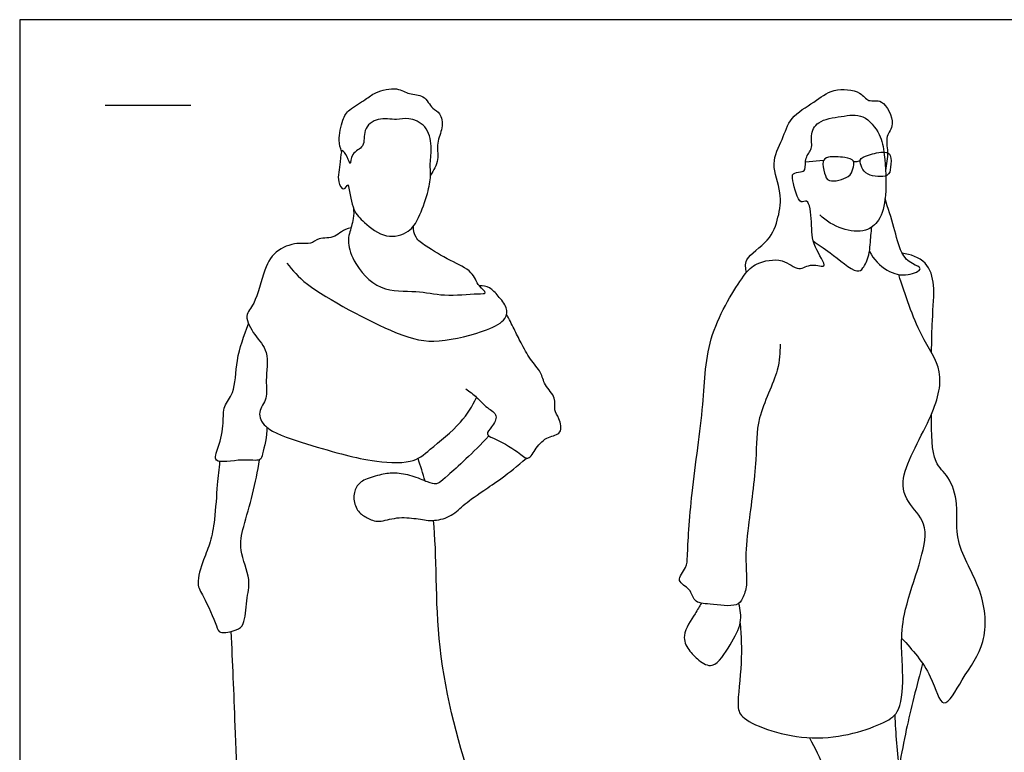
# Model space of a CAD drawing. Units: metres. Extents: x 0 to 3.09, y -0.65 to 1.98.
# Drawn here: x 0 to 1.75, y 0.68 to 1.98 of the extents above; entities that cross this region are included whole.
import ezdxf

# ---------------------------------------------------------------- set-up
doc = ezdxf.new("R2010")
doc.units = ezdxf.units.M
doc.header["$MEASUREMENT"] = 0
for name, color, linetype, true_color in [('AG-GUIDES', 7, 'Continuous', 0xcccccc), ('AG-POP-CULTURE', 7, 'Continuous', 0x66ccff), ('X-VPRT', 6, 'Continuous', 0xff00ff)]:
    doc.layers.add(name, color=color, linetype=linetype, true_color=true_color)

msp = doc.modelspace()

# ---------------------------------------------------------------- linework, layer by layer
at = {"layer": 'AG-GUIDES'}
msp.add_lwpolyline([(0.1524, 1.8288), (0.3048, 1.8288)], dxfattribs=at)
at = {"layer": 'AG-POP-CULTURE'}
msp.add_line((1.4008, 1.7281), (1.4329, 1.7306), dxfattribs=at)
for points, knots in [([(0.5737, 1.7464), (0.5715, 1.7528), (0.5673, 1.7659), (0.5746, 1.8034), (0.5863, 1.822), (0.6174, 1.8384), (0.6329, 1.8528), (0.6732, 1.8622), (0.6935, 1.847), (0.7215, 1.8486), (0.7344, 1.8213), (0.7511, 1.816), (0.7555, 1.787), (0.7416, 1.762), (0.7484, 1.7313), (0.7381, 1.7125), (0.7323, 1.7042)], [0, 0, 0, 0, 0.258571, 0.603545, 0.874745, 1.20317, 1.475732, 1.826459, 2.109515, 2.39369, 2.689021, 2.915723, 3.2034, 3.50794, 3.81897, 4.134314, 4.134314, 4.134314, 4.134314]), ([(1.2954, 1.5306), (1.2942, 1.5379), (1.2893, 1.5568), (1.3386, 1.5857), (1.3526, 1.6286), (1.36, 1.673), (1.3364, 1.7247), (1.3609, 1.7672), (1.3717, 1.8089), (1.417, 1.8335), (1.4478, 1.8601), (1.4993, 1.8556), (1.5115, 1.8325), (1.5399, 1.843), (1.5627, 1.7935), (1.5421, 1.7744), (1.5488, 1.7445), (1.545, 1.7233), (1.5432, 1.7124)], [0, 0, 0, 0, 0.270702, 0.678874, 1.06252, 1.442311, 1.857505, 2.245504, 2.614152, 3.012778, 3.381607, 3.768109, 4.031819, 4.301923, 4.679306, 4.960742, 5.262388, 5.591814, 5.591814, 5.591814, 5.591814]), ([(1.3555, 1.4027), (1.355, 1.3872), (1.3555, 1.3557), (1.3107, 1.2692), (1.3156, 1.1988), (1.2982, 1.0801), (1.2926, 1.0189), (1.2978, 0.9745), (1.2892, 0.9502), (1.2786, 0.9333), (1.2308, 0.9397), (1.2004, 0.9417), (1.1975, 0.9678), (1.1672, 0.9795), (1.19, 1.0058), (1.1898, 1.0277), (1.1969, 1.1454), (1.221, 1.2946), (1.2216, 1.4167), (1.2879, 1.5242), (1.3111, 1.5483), (1.3602, 1.5585), (1.3883, 1.5304), (1.41, 1.5489), (1.4452, 1.534), (1.4109, 1.58), (1.4129, 1.6152), (1.4069, 1.6654), (1.3889, 1.6484), (1.3777, 1.6943), (1.376, 1.7084), (1.3922, 1.7094), (1.4022, 1.7129), (1.3984, 1.7364), (1.415, 1.7507), (1.408, 1.7749), (1.4218, 1.803), (1.465, 1.8084), (1.5049, 1.8155), (1.5357, 1.7759), (1.5419, 1.7406), (1.5463, 1.6677), (1.5344, 1.6232), (1.5086, 1.6015), (1.4638, 1.6058), (1.4374, 1.6223), (1.4263, 1.6331)], [0, 0, 0, 0, 0.389938, 0.935931, 1.430846, 2.05335, 2.51137, 2.883795, 3.166529, 3.397646, 3.787926, 4.089597, 4.355974, 4.63513, 4.920555, 5.185953, 5.792185, 6.514167, 7.15756, 7.778461, 8.108149, 8.489232, 8.818451, 9.101981, 9.36344, 9.710837, 10.096571, 10.449189, 10.627652, 10.990559, 11.194282, 11.402954, 11.571542, 11.829035, 12.082652, 12.354555, 12.65064, 13.020219, 13.375104, 13.749645, 14.100565, 14.588538, 14.974072, 15.28318, 15.653008, 16.043424, 16.043424, 16.043424, 16.043424]), ([(0.5852, 1.6866), (0.5836, 1.686), (0.5771, 1.6737), (0.5641, 1.695), (0.5727, 1.7243), (0.5721, 1.7552), (0.5848, 1.7373), (0.59, 1.7172), (0.5901, 1.7458), (0.6175, 1.753), (0.6103, 1.7861), (0.6384, 1.8088), (0.6718, 1.8008), (0.6931, 1.808), (0.7268, 1.7931), (0.7356, 1.7561), (0.7307, 1.7249), (0.7336, 1.7026), (0.7275, 1.6708), (0.7123, 1.6282), (0.6952, 1.6014), (0.6518, 1.5883), (0.614, 1.6199), (0.5929, 1.6399), (0.5894, 1.6709), (0.5852, 1.6866)], [0, 0, 0, 0, 0.187153, 0.417765, 0.766018, 1.029983, 1.252128, 1.461081, 1.69882, 1.98294, 2.289841, 2.613503, 2.946064, 3.219977, 3.551153, 3.902103, 4.22962, 4.502017, 4.832998, 5.227733, 5.552994, 5.919513, 6.315647, 6.636732, 6.99731, 6.99731, 6.99731, 6.99731]), ([(1.4436, 1.6945), (1.438, 1.6964), (1.4347, 1.7076), (1.4287, 1.7293), (1.4416, 1.7384), (1.4698, 1.7363), (1.4896, 1.7313), (1.4851, 1.7144), (1.4799, 1.6993), (1.4518, 1.6918), (1.4436, 1.6945)], [0, 0, 0, 0, 0.229275, 0.489962, 0.689752, 0.998668, 1.234734, 1.44483, 1.674644, 2.007222, 2.007222, 2.007222, 2.007222]), ([(1.5457, 1.7037), (1.5509, 1.7064), (1.5524, 1.718), (1.5548, 1.7404), (1.5407, 1.7473), (1.5132, 1.7407), (1.4944, 1.7327), (1.5016, 1.7167), (1.5091, 1.7026), (1.5381, 1.6997), (1.5457, 1.7037)], [0, 0, 0, 0, 0.229275, 0.489962, 0.689752, 0.998668, 1.234734, 1.44483, 1.674644, 2.007222, 2.007222, 2.007222, 2.007222]), ([(1.4862, 1.7287), (1.4878, 1.7285), (1.4911, 1.7282), (1.4958, 1.7291), (1.498, 1.7299)], [0, 0, 0, 0, 0.1268456, 0.278381, 0.278381, 0.278381, 0.278381]), ([(1.5146, 1.568), (1.5217, 1.5544), (1.5441, 1.5311), (1.5801, 1.5225), (1.6142, 1.5377), (1.5878, 1.5459), (1.5687, 1.5656), (1.559, 1.6125), (1.5477, 1.6451), (1.5424, 1.6622)], [0, 0, 0, 0, 0.387833, 0.741709, 1.021855, 1.254413, 1.555728, 1.947062, 2.366397, 2.366397, 2.366397, 2.366397]), ([(0.595, 1.6455), (0.5954, 1.6392), (0.5958, 1.6271), (0.5875, 1.5996), (0.5844, 1.5858), (0.593, 1.5478), (0.6405, 1.4937), (0.7073, 1.4998), (0.755, 1.4873), (0.8118, 1.4932), (0.8359, 1.4924), (0.8156, 1.5071), (0.8076, 1.5343), (0.7668, 1.5511), (0.7252, 1.5767), (0.7044, 1.5911), (0.7017, 1.6065), (0.7018, 1.6134)], [0, 0, 0, 0, 0.248428, 0.548863, 0.762854, 1.106395, 1.576857, 2.029496, 2.44021, 2.880125, 3.093115, 3.321945, 3.625028, 3.999211, 4.405015, 4.685423, 4.944953, 4.944953, 4.944953, 4.944953]), ([(0.5907, 1.6103), (0.5758, 1.6078), (0.5631, 1.5897), (0.5329, 1.5943), (0.5187, 1.5794), (0.4978, 1.5853), (0.4569, 1.573), (0.4343, 1.5367), (0.4217, 1.4749), (0.3982, 1.4543), (0.4187, 1.4173), (0.446, 1.3906), (0.4368, 1.3383), (0.4435, 1.3064), (0.4225, 1.2819), (0.4365, 1.2497), (0.5035, 1.2271), (0.5735, 1.2066), (0.6255, 1.1945), (0.6991, 1.1878), (0.7313, 1.2154), (0.7892, 1.2618), (0.8065, 1.2922), (0.8145, 1.3079)], [0, 0, 0, 0, 0.291257, 0.602202, 0.846735, 1.106168, 1.472794, 1.855844, 2.317652, 2.618498, 2.96897, 3.328787, 3.741092, 4.072264, 4.378268, 4.684273, 5.171525, 5.677371, 6.114949, 6.598818, 6.976484, 7.473645, 7.900233, 7.900233, 7.900233, 7.900233]), ([(1.4144, 1.5869), (1.4244, 1.5796), (1.4425, 1.5686), (1.4908, 1.5272), (1.5044, 1.5385), (1.5158, 1.5615), (1.5166, 1.5966), (1.5184, 1.6066), (1.519, 1.6116)], [0, 0, 0, 0, 0.348568, 0.782058, 0.981074, 1.27028, 1.608488, 1.831243, 1.831243, 1.831243, 1.831243]), ([(1.6254, 1.3873), (1.6256, 1.4084), (1.6267, 1.4613), (1.6321, 1.5047), (1.6194, 1.5519), (1.5877, 1.5634), (1.5729, 1.5648)], [5.176706, 5.176706, 5.176706, 5.176706, 5.449676, 5.90573, 6.276415, 6.658524, 6.658524, 6.658524, 6.658524]), ([(0.4761, 1.547), (0.4877, 1.5338), (0.5071, 1.5054), (0.6718, 1.4167), (0.7426, 1.4026), (0.8309, 1.4254), (0.8673, 1.4451), (0.8701, 1.4688), (0.8526, 1.4886), (0.839, 1.5049), (0.8256, 1.5068), (0.8194, 1.5066)], [0, 0, 0, 0, 0.415131, 1.181055, 1.690412, 2.224604, 2.57849, 2.826891, 3.116256, 3.378599, 3.624333, 3.624333, 3.624333, 3.624333]), ([(1.2842, 0.9057), (1.2857, 0.8819), (1.2886, 0.8379), (1.2773, 0.7581), (1.2881, 0.7297), (1.4147, 0.6834), (1.5389, 0.7242), (1.572, 0.7489), (1.5762, 0.8263), (1.5636, 0.9186), (1.6323, 1.0687), (1.5901, 1.1109), (1.5598, 1.1608), (1.6267, 1.2682), (1.6506, 1.355), (1.6017, 1.419), (1.5785, 1.4907), (1.5668, 1.527)], [0, 0, 0, 0, 0.484114, 0.98385, 1.270268, 1.912283, 2.5657, 2.907634, 3.379861, 3.957282, 4.661863, 5.065231, 5.464724, 6.094038, 6.62434, 7.116328, 7.729026, 7.729026, 7.729026, 7.729026]), ([(0.7951, 1.323), (0.8018, 1.3183), (0.8153, 1.3087), (0.8316, 1.2891), (0.8548, 1.2769), (0.8421, 1.2555), (0.8294, 1.242), (0.8464, 1.2346), (0.8875, 1.2136), (0.9067, 1.1925), (0.9205, 1.2198), (0.94, 1.239), (0.9682, 1.2417), (0.9625, 1.2716), (0.9513, 1.2849), (0.9575, 1.3081), (0.9341, 1.3296), (0.9306, 1.3533), (0.9092, 1.3757), (0.8936, 1.4049), (0.8813, 1.4299), (0.8723, 1.4475), (0.8678, 1.4562)], [0, 0, 0, 0, 0.284048, 0.578268, 0.841599, 1.103424, 1.323454, 1.530609, 1.93504, 2.199986, 2.475048, 2.783406, 3.053575, 3.332473, 3.570921, 3.830219, 4.138584, 4.414501, 4.728271, 5.058622, 5.362119, 5.672436, 5.672436, 5.672436, 5.672436]), ([(0.4406, 1.2548), (0.4413, 1.2389), (0.4327, 1.209), (0.43, 1.1929), (0.397, 1.1997), (0.3407, 1.1869), (0.3561, 1.2217), (0.3643, 1.2614), (0.3617, 1.2932), (0.3848, 1.316), (0.3845, 1.3768), (0.3997, 1.4179), (0.4079, 1.439)], [0, 0, 0, 0, 0.396299, 0.59258, 0.91383, 1.301506, 1.579158, 1.958877, 2.270588, 2.576247, 3.012051, 3.484198, 3.484198, 3.484198, 3.484198]), ([(1.572, 0.8787), (1.5912, 0.8576), (1.6257, 0.8205), (1.6442, 0.7399), (1.6822, 0.8121), (1.7263, 0.8693), (1.7192, 0.9656), (1.6642, 1.0473), (1.6745, 1.1159), (1.6578, 1.1673), (1.6251, 1.193), (1.6253, 1.241), (1.6253, 1.2786)], [0, 0, 0, 0, 0.529987, 0.945073, 1.359668, 1.864746, 2.40703, 2.968401, 3.436406, 3.841225, 4.183436, 4.711657, 4.711657, 4.711657, 4.711657]), ([(0.3564, 1.1938), (0.3549, 1.18), (0.3518, 1.1529), (0.3482, 1.0906), (0.3406, 1.0504), (0.3277, 1.0196), (0.3131, 0.9748), (0.3281, 0.9543), (0.3511, 0.9023), (0.3549, 0.8854), (0.3874, 0.8927), (0.402, 0.903), (0.4032, 0.9477), (0.4137, 0.9831), (0.3894, 1.0358), (0.3987, 1.0785), (0.4165, 1.1361), (0.4241, 1.1762), (0.4274, 1.1967)], [0, 0, 0, 0, 0.369449, 0.820903, 1.185864, 1.522114, 1.896674, 2.188105, 2.618334, 2.831165, 3.134528, 3.370887, 3.737997, 4.09243, 4.511195, 4.887095, 5.329263, 5.781792, 5.781792, 5.781792, 5.781792]), ([(0.3765, 0.8908), (0.3792, 0.8345), (0.3836, 0.7238), (0.3919, 0.4862), (0.3865, 0.3258), (0.3742, 0.1985), (0.3615, 0.1613), (0.3976, 0.1502), (0.6121, 0.1534), (0.8073, 0.1512), (0.9637, 0.1543), (1.0951, 0.1485), (1.0721, 0.1909), (0.9687, 0.2001), (0.9153, 0.2857), (0.8638, 0.4562), (0.8058, 0.6082), (0.7351, 0.8581), (0.7444, 1.0285), (0.7373, 1.0887)], [0, 0, 0, 0, 0.744455, 1.622187, 2.372127, 3.007458, 3.314869, 3.654443, 4.468345, 5.292077, 6.040185, 6.618295, 6.884529, 7.443871, 8.004609, 8.759455, 9.503034, 10.428217, 11.289852, 11.289852, 11.289852, 11.289852]), ([(1.2152, 0.9412), (1.2112, 0.9349), (1.2047, 0.9225), (1.178, 0.8841), (1.1919, 0.8575), (1.2092, 0.8394), (1.2379, 0.8209), (1.2677, 0.8687), (1.2883, 0.9049), (1.2847, 0.9299), (1.2816, 0.9408)], [0, 0, 0, 0, 0.270416, 0.645704, 0.939432, 1.232414, 1.52131, 1.919439, 2.297833, 2.632468, 2.632468, 2.632468, 2.632468]), ([(1.6093, 0.8339), (1.5992, 0.7946), (1.5811, 0.7257), (1.5724, 0.6745), (1.5672, 0.6511)], [0, 0, 0, 0, 0.631797, 1.015788, 1.015788, 1.015788, 1.015788]), ([(1.4077, 0.7012), (1.4176, 0.6824), (1.4391, 0.6452), (1.4694, 0.4946), (1.4943, 0.4006), (1.5247, 0.3462), (1.5527, 0.263), (1.5624, 0.2451), (1.5873, 0.2555), (1.6498, 0.2887), (1.6277, 0.3142), (1.5971, 0.3796), (1.6176, 0.441), (1.5802, 0.5268), (1.568, 0.6408), (1.5617, 0.7084), (1.5603, 0.7425)], [0, 0, 0, 0, 0.457457, 1.164364, 1.73163, 2.19475, 2.72594, 2.946837, 3.230195, 3.681862, 3.959597, 4.435531, 4.884989, 5.426393, 6.04256, 6.622768, 6.622768, 6.622768, 6.622768])]:
    msp.add_open_spline(points, degree=3, knots=knots, dxfattribs=at)
for points in [[(0.8363, 1.2394), (0.8083, 1.2093), (0.7505, 1.157), (0.7425, 1.1523), (0.7294, 1.1554), (0.6997, 1.1693), (0.6676, 1.1741), (0.6469, 1.1715), (0.6131, 1.162), (0.5991, 1.1499), (0.5931, 1.1271), (0.6027, 1.1023), (0.6191, 1.0935), (0.6384, 1.0836), (0.6715, 1.0956), (0.7084, 1.0922), (0.7343, 1.0865), (0.7676, 1.0938), (0.7892, 1.1149), (0.8197, 1.1377), (0.8706, 1.1708), (0.9031, 1.1999)], [(0.7226, 1.1589), (0.7187, 1.1723), (0.7144, 1.1855), (0.71, 1.1995)]]:
    msp.add_open_spline(points, degree=3, dxfattribs=at)
at = {"layer": 'X-VPRT'}
msp.add_lwpolyline([(0, 1.9812), (0, 0), (2.8956, 0), (2.8956, 1.9812)], close=True, dxfattribs=at)

doc.saveas('drawing.dxf')
